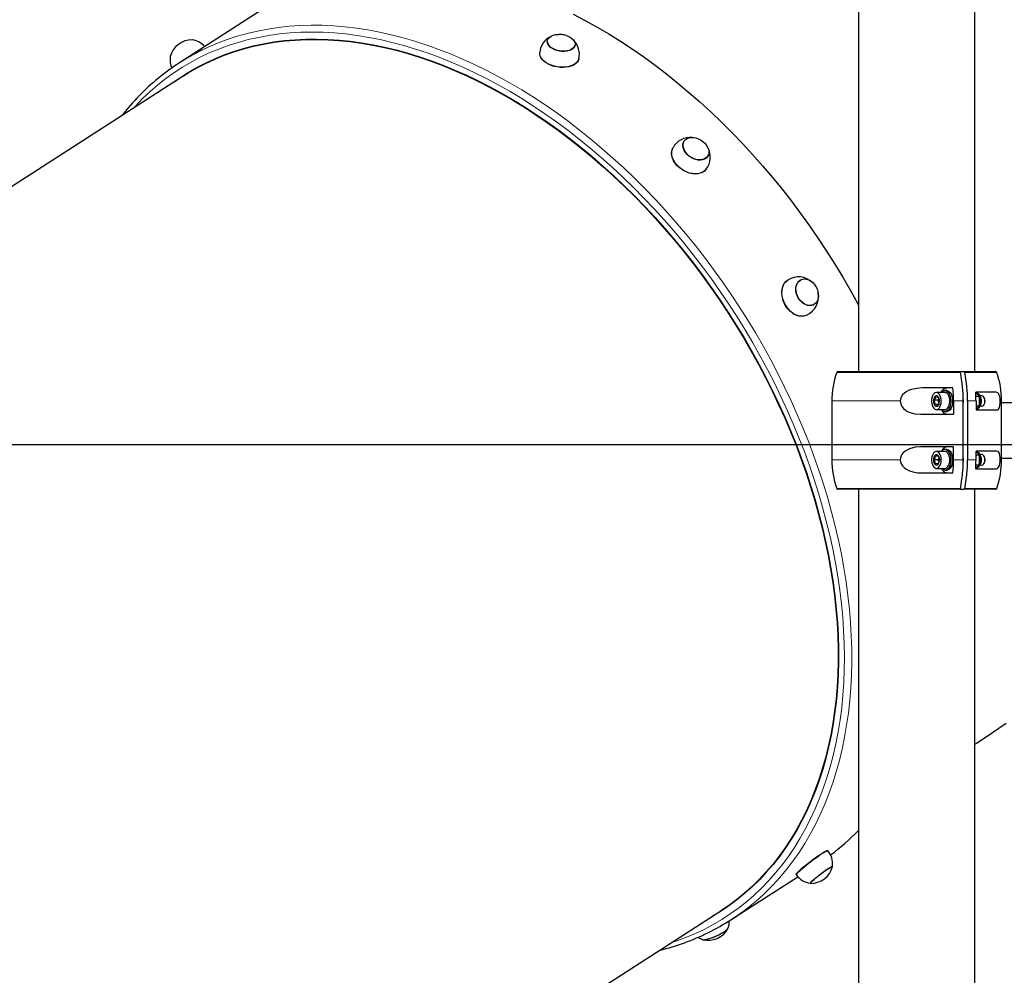
# Model space of a CAD drawing. Units: millimetres. Extents: x 11392 to 32440, y 1299 to 29885.
# Drawn here: x 18097 to 18850, y 20382 to 21113 of the extents above; entities that cross this region are included whole.
import ezdxf

# ---------------------------------------------------------------- set-up
doc = ezdxf.new("R2010")
doc.units = ezdxf.units.MM
doc.header["$LTSCALE"] = 100
doc.layers.add('THICK_LINE', color=7, linetype='Continuous', lineweight=25)
doc.styles.add('SLDTEXTSTYLE0', font='TXT', dxfattribs={"width": 0.605})
doc.dimstyles.new('SLDDIMSTYLE1', dxfattribs={"dimtxt": 1232.792969, "dimasz": 300, "dimexe": 0, "dimexo": 0.0625, "dimgap": 308.198242, "dimtad": 0, "dimtih": 1, "dimtoh": 1, "dimdec": 1, "dimrnd": 1e-09, "dimzin": 12, "dimdsep": 46, "dimtxsty": 'SLDTEXTSTYLE0', "dimsah": 1, "dimcen": 0.09, "dimadec": 0, "dimazin": 3, "dimtfac": 1, "dimtdec": 1, "dimtofl": 0, "dimtmove": 0, "dimatfit": 3, "dimfxl": 0, "dimfrac": 2, "dimtolj": 1, "dimtzin": 12, "dimarcsym": 0})
doc.dimstyles.new('SLDDIMSTYLE2', dxfattribs={"dimtxt": 1232.792969, "dimasz": 300, "dimexe": 0, "dimexo": 0.0625, "dimgap": 308.198242, "dimtad": 0, "dimtih": 1, "dimtoh": 1, "dimdec": 0, "dimrnd": 1e-09, "dimzin": 12, "dimdsep": 46, "dimtxsty": 'SLDTEXTSTYLE0', "dimsah": 1, "dimcen": 0.09, "dimadec": 0, "dimazin": 3, "dimtfac": 1, "dimtdec": 1, "dimtofl": 0, "dimtmove": 0, "dimatfit": 3, "dimfxl": 0, "dimfrac": 2, "dimtolj": 1, "dimtzin": 12, "dimarcsym": 0})

# ---------------------------------------------------------------- blocks, each defined once
blk = doc.blocks.new('_D_2')
at = {"layer": 'THICK_LINE'}
for p, q in [((16062.77, 21481.92), (15562.77, 21481.92)), ((15722.77, 19557.87), (15722.77, 21481.92)), ((16062.77, 21481.92), (16562.77, 19986.87)), ((16562.77, 19986.87), (21905.31, 19986.87))]:
    blk.add_line(p, q, dxfattribs=at)
blk.add_solid([(15722.77, 21481.92), (15642.77, 21181.92), (15802.77, 21181.92)], dxfattribs=at)
at = {"layer": 'THICK_LINE', "insert": (13248.55, 22166.54), "char_height": 1270, "attachment_point": 1, "style": 'SLDTEXTSTYLE0'}
blk.add_mtext('429', dxfattribs=at)
blk = doc.blocks.new('_D_3')
at = {"layer": 'THICK_LINE'}
for p, q in [((16062.77, 23405.97), (15562.77, 23405.97)), ((15722.77, 21481.92), (15722.77, 23405.97)), ((16062.77, 23405.97), (16562.77, 20787.87)), ((16562.77, 20787.87), (21998.19, 20787.87))]:
    blk.add_line(p, q, dxfattribs=at)
blk.add_solid([(15722.77, 23405.97), (15642.77, 23105.97), (15802.77, 23105.97)], dxfattribs=at)
at = {"layer": 'THICK_LINE', "insert": (12477.14, 24090.59), "char_height": 1270, "attachment_point": 1, "style": 'SLDTEXTSTYLE0'}
blk.add_mtext('1230', dxfattribs=at)
blk = doc.blocks.new('_D_4')
at = {"layer": 'THICK_LINE'}
for p, q in [((16062.77, 25330.02), (15562.77, 25330.02)), ((15722.77, 23405.97), (15722.77, 25330.02)), ((16062.77, 25330.02), (16562.77, 22087.87)), ((16562.77, 22087.87), (22105.19, 22087.87))]:
    blk.add_line(p, q, dxfattribs=at)
blk.add_solid([(15722.77, 25330.02), (15642.77, 25030.02), (15802.77, 25030.02)], dxfattribs=at)
at = {"layer": 'THICK_LINE', "insert": (12477.14, 26014.64), "char_height": 1270, "attachment_point": 1, "style": 'SLDTEXTSTYLE0'}
blk.add_mtext('2530', dxfattribs=at)
blk = doc.blocks.new('_D_5')
at = {"layer": 'THICK_LINE'}
for p, q in [((16062.77, 27254.07), (15562.77, 27254.07)), ((15722.77, 25330.02), (15722.77, 27254.07)), ((16062.77, 27254.07), (16562.77, 23087.87)), ((16562.77, 23087.87), (20197.19, 23087.87))]:
    blk.add_line(p, q, dxfattribs=at)
blk.add_solid([(15722.77, 27254.07), (15642.77, 26954.07), (15802.77, 26954.07)], dxfattribs=at)
at = {"layer": 'THICK_LINE', "insert": (12477.14, 27938.69), "char_height": 1270, "attachment_point": 1, "style": 'SLDTEXTSTYLE0'}
blk.add_mtext('3530', dxfattribs=at)
blk = doc.blocks.new('_D_6')
at = {"layer": 'THICK_LINE'}
for p, q in [((16062.77, 29178.12), (15562.77, 29178.12)), ((15722.77, 27254.07), (15722.77, 29178.12)), ((16062.77, 29178.12), (16562.77, 25577.01)), ((16562.77, 25577.01), (20996.19, 25577.01))]:
    blk.add_line(p, q, dxfattribs=at)
blk.add_solid([(15722.77, 29178.12), (15642.77, 28878.12), (15802.77, 28878.12)], dxfattribs=at)
at = {"layer": 'THICK_LINE', "insert": (12477.14, 29862.74), "char_height": 1270, "attachment_point": 1, "style": 'SLDTEXTSTYLE0'}
blk.add_mtext('6019', dxfattribs=at)

msp = doc.modelspace()

# ---------------------------------------------------------------- linework, layer by layer
at = {"color": 7, "linetype": 'Continuous', "lineweight": 25}
for p, q in [((18738.8, 21524.82), (18738.8, 20843.73)), ((18827.8, 20843.73), (18827.8, 21476.8)), ((18285.57, 21123), (18218.98, 21080.11)), ((18228.57, 21097.75), (18228.57, 21097.75)), ((18228.96, 21097.56), (18228.84, 21097.72)), ((18500.55, 21096.83), (18500.53, 21096.64)), ((18521.79, 21093.54), (18521.79, 21093.54)), ((18211.74, 21084.82), (18211.75, 21084.68)), ((18211.75, 21084.68), (18211.9, 21084.5)), ((18221.76, 21070.01), (17544.75, 20634)), ((18605.1, 21019.97), (18605.01, 21019.83)), ((18623.08, 21008.21), (18623.17, 21008.35)), ((18694.08, 20913.85), (18693.95, 20913.77)), ((18704.04, 20894.81), (18704.18, 20894.88)), ((18723, 20843.73), (18816.23, 20843.73)), ((18816.23, 20843.73), (18819.5, 20843.73)), ((18819.5, 20843.73), (18843.6, 20843.73)), ((18811.05, 20831.23), (18787.67, 20831.23)), ((18804.93, 20827.73), (18798.38, 20827.73)), ((18806.24, 20829.23), (18804.93, 20829.23)), ((18844.03, 20827.98), (18828.49, 20827.98)), ((18718.3, 20821.28), (18718.3, 20776.18)), ((18799.48, 20821.83), (18796.68, 20821.83)), ((18800.14, 20818.66), (18797.36, 20818.58)), ((18811.49, 20821.28), (18811.49, 20811.23)), ((18818.93, 20776.18), (18818.93, 20821.28)), ((18822.2, 20821.28), (18822.2, 20776.18)), ((18828.63, 20824.98), (18831.02, 20824.98)), ((18828.69, 20821.28), (18828.69, 20814.48)), ((18833.2, 20825.23), (18831.82, 20825.23)), ((18835.01, 20823.73), (18834.8, 20824.08)), ((18835.01, 20818.73), (18835.01, 20818.73)), ((18848.3, 20776.18), (18848.3, 20821.28)), ((19051.98, 20819.88), (18848.3, 20819.88)), ((18786.47, 20811.23), (18811.49, 20811.23)), ((18798.38, 20814.73), (18804.93, 20814.73)), ((18804.93, 20813.23), (18806.24, 20813.23)), ((18828.69, 20817.48), (18831.02, 20817.48)), ((18828.69, 20814.48), (18844.52, 20814.48)), ((18831.02, 20817.48), (18833.2, 20817.23)), ((18811.49, 20786.23), (18786.47, 20786.23)), ((18804.93, 20782.73), (18798.38, 20782.73)), ((18806.24, 20784.23), (18804.93, 20784.23)), ((18811.49, 20776.18), (18811.49, 20786.23)), ((18844.52, 20782.98), (18828.69, 20782.98)), ((18828.69, 20776.18), (18828.69, 20782.98)), ((18799.45, 20776.23), (18796.65, 20776.23)), ((18797.64, 20779.23), (18799.63, 20779.23)), ((18799.63, 20773.23), (18797.64, 20773.23)), ((18828.69, 20779.98), (18831.02, 20779.98)), ((18833.2, 20780.23), (18831.82, 20780.23)), ((18835.01, 20778.73), (18834.8, 20779.08)), ((18835.01, 20773.73), (18835.01, 20773.73)), ((18848.3, 20777.58), (19051.98, 20777.58)), ((18787.67, 20766.23), (18811.05, 20766.23)), ((18798.38, 20769.73), (18804.93, 20769.73)), ((18804.93, 20768.23), (18806.24, 20768.23)), ((18828.49, 20769.48), (18844.03, 20769.48)), ((18828.63, 20772.48), (18831.02, 20772.48)), ((18831.02, 20772.48), (18833.2, 20772.23)), ((18816.23, 20753.73), (18723, 20753.73)), ((18738.8, 20753.73), (18738.8, 19618.87)), ((18816.23, 20753.73), (18819.5, 20753.73)), ((18843.6, 20753.73), (18819.5, 20753.73)), ((18827.8, 19618.87), (18827.8, 20753.73)), ((18715.26, 20477.1), (18715.16, 20477.26)), ((18718.91, 20464.95), (18718.75, 20465.26)), ((18641.31, 20424.34), (18692.33, 20457.2)), ((18691.04, 20458.86), (18691.12, 20458.75)), ((18701.67, 20452.22), (18701.8, 20452.04)), ((17956.25, 19995.04), (18633.26, 20431.05))]:
    msp.add_line(p, q, dxfattribs=at)
at = {"color": 7, "linetype": 'Continuous', "lineweight": 18}
for p, q in [((18816.77, 20843.06), (18722.06, 20843.06)), ((18844.54, 20843.06), (18820.05, 20843.06)), ((18770.69, 20821.28), (18718.3, 20821.28)), ((18818.93, 20821.28), (18811.49, 20821.28)), ((18822.2, 20821.28), (18828.69, 20821.28)), ((18847.24, 20821.28), (18848.3, 20821.28)), ((18770.69, 20776.18), (18718.3, 20776.18)), ((18818.93, 20776.18), (18811.49, 20776.18)), ((18822.2, 20776.18), (18828.69, 20776.18)), ((18847.24, 20776.18), (18848.3, 20776.18)), ((18722.06, 20754.39), (18816.77, 20754.39)), ((18820.05, 20754.39), (18844.54, 20754.39))]:
    msp.add_line(p, q, dxfattribs=at)
at = {"color": 7, "linetype": 'Continuous', "lineweight": 25, "flags": 128}
for points in [[(18520.43, 21117.27), (18529.51, 21112.53), (18538.57, 21107.5), (18547.58, 21102.18), (18556.55, 21096.59), (18565.47, 21090.73), (18574.32, 21084.59), (18583.1, 21078.2), (18591.81, 21071.55), (18600.42, 21064.65), (18608.95, 21057.51), (18617.37, 21050.13), (18625.69, 21042.52), (18633.89, 21034.69), (18641.96, 21026.64), (18649.9, 21018.38), (18657.71, 21009.92), (18665.37, 21001.26), (18672.87, 20992.42), (18680.22, 20983.4), (18687.4, 20974.21), (18694.41, 20964.86), (18701.24, 20955.36), (18707.89, 20945.71), (18714.34, 20935.92), (18720.6, 20926.01), (18726.66, 20915.97), (18732.51, 20905.83), (18738.14, 20895.59), (18738.8, 20894.36)], [(18214.99, 21065.65), (18219.04, 21068.46), (18225.5, 21072.59), (18232.15, 21076.42), (18238.98, 21079.96), (18245.98, 21083.19), (18253.15, 21086.11), (18260.48, 21088.73), (18267.96, 21091.03), (18275.6, 21093.02), (18283.37, 21094.7), (18291.27, 21096.05), (18299.3, 21097.09), (18307.45, 21097.81), (18315.71, 21098.21), (18324.07, 21098.29), (18332.53, 21098.05), (18341.07, 21097.49), (18349.7, 21096.61), (18358.39, 21095.41), (18367.15, 21093.9), (18375.97, 21092.06), (18384.83, 21089.92), (18393.74, 21087.46), (18402.67, 21084.69), (18411.63, 21081.61), (18420.6, 21078.23), (18429.58, 21074.54), (18438.55, 21070.56), (18447.52, 21066.28), (18456.47, 21061.71), (18465.39, 21056.86), (18474.28, 21051.72), (18483.12, 21046.31), (18491.91, 21040.62), (18500.65, 21034.66), (18509.31, 21028.45), (18517.9, 21021.98), (18526.41, 21015.25), (18534.83, 21008.29), (18543.15, 21001.08), (18551.36, 20993.65), (18559.46, 20985.99), (18567.43, 20978.12), (18575.28, 20970.03), (18582.99, 20961.75), (18590.56, 20953.27), (18597.98, 20944.6), (18605.24, 20935.75), (18612.34, 20926.73), (18619.26, 20917.56), (18626.02, 20908.22), (18632.58, 20898.74), (18638.96, 20889.13), (18645.15, 20879.39), (18651.13, 20869.53), (18656.91, 20859.56), (18662.48, 20849.48), (18667.83, 20839.32), (18672.96, 20829.08), (18677.86, 20818.76), (18682.53, 20808.38), (18686.97, 20797.95), (18691.17, 20787.48), (18695.13, 20776.97), (18698.84, 20766.43), (18702.3, 20755.88), (18705.5, 20745.33), (18708.46, 20734.78), (18711.15, 20724.25), (18713.58, 20713.74), (18715.75, 20703.26), (18717.65, 20692.83), (18719.28, 20682.45), (18720.65, 20672.14), (18721.75, 20661.89), (18722.57, 20651.73), (18723.13, 20641.66), (18723.41, 20631.69), (18723.42, 20621.83), (18723.15, 20612.09), (18722.62, 20602.47), (18721.81, 20592.99), (18720.73, 20583.66), (18719.38, 20574.48), (18717.77, 20565.46), (18715.88, 20556.62), (18713.73, 20547.95), (18711.32, 20539.47), (18708.64, 20531.18), (18705.71, 20523.1), (18702.52, 20515.22), (18699.08, 20507.56), (18695.38, 20500.13), (18691.44, 20492.93), (18687.26, 20485.96), (18682.84, 20479.24), (18678.18, 20472.77), (18673.29, 20466.55), (18668.18, 20460.6), (18662.84, 20454.91), (18657.29, 20449.49), (18651.52, 20444.36), (18645.55, 20439.5), (18639.38, 20434.93), (18633.01, 20430.66), (18626.49, 20426.69)], [(18221.76, 21070.01), (18225.48, 21072.34), (18232.13, 21076.17), (18238.95, 21079.7), (18245.95, 21082.93), (18253.12, 21085.85), (18260.44, 21088.47), (18267.92, 21090.77), (18275.55, 21092.76), (18283.32, 21094.43), (18291.22, 21095.79), (18299.24, 21096.83), (18307.39, 21097.55), (18315.64, 21097.95), (18324, 21098.03), (18332.45, 21097.79), (18340.99, 21097.23), (18349.61, 21096.35), (18358.3, 21095.15), (18367.06, 21093.64), (18375.87, 21091.8), (18384.73, 21089.66), (18393.63, 21087.2), (18402.56, 21084.43), (18411.51, 21081.35), (18420.48, 21077.97), (18429.45, 21074.29), (18438.42, 21070.31), (18447.38, 21066.03), (18456.33, 21061.47), (18465.24, 21056.62), (18474.13, 21051.48), (18482.97, 21046.07), (18491.75, 21040.38), (18500.48, 21034.43), (18509.14, 21028.22), (18517.73, 21021.75), (18526.23, 21015.03), (18534.65, 21008.07), (18542.96, 21000.87), (18551.17, 20993.44), (18559.26, 20985.79), (18567.23, 20977.92), (18575.08, 20969.84), (18582.78, 20961.56), (18590.35, 20953.08), (18597.76, 20944.42), (18605.02, 20935.57), (18612.11, 20926.56), (18619.04, 20917.39), (18625.79, 20908.06), (18632.35, 20898.59), (18638.73, 20888.98), (18644.91, 20879.24), (18650.89, 20869.38), (18656.66, 20859.42), (18662.23, 20849.35), (18667.58, 20839.19), (18672.7, 20828.96), (18677.6, 20818.65), (18682.27, 20808.27), (18686.71, 20797.85), (18690.91, 20787.38), (18694.86, 20776.87), (18698.57, 20766.34), (18702.03, 20755.8), (18705.23, 20745.25), (18708.18, 20734.71), (18710.87, 20724.18), (18713.3, 20713.68), (18715.47, 20703.21), (18717.37, 20692.78), (18719.01, 20682.41), (18720.37, 20672.1), (18721.47, 20661.86), (18722.29, 20651.7), (18722.85, 20641.64), (18723.13, 20631.67), (18723.14, 20621.81), (18722.87, 20612.08), (18722.34, 20602.47), (18721.53, 20592.99), (18720.45, 20583.67), (18719.1, 20574.49), (18717.49, 20565.48), (18715.6, 20556.64), (18713.46, 20547.97), (18711.04, 20539.5), (18708.37, 20531.22), (18705.44, 20523.14), (18702.25, 20515.26), (18698.81, 20507.61), (18695.12, 20500.18), (18691.18, 20492.98), (18687, 20486.02), (18682.58, 20479.3), (18677.92, 20472.83), (18673.04, 20466.62), (18667.92, 20460.67), (18662.59, 20454.98), (18657.04, 20449.57), (18651.28, 20444.44), (18645.31, 20439.58), (18639.14, 20435.02), (18633.26, 20431.05)], [(18228.84, 21097.72), (18228.84, 21097.73), (18228.57, 21097.75)], [(18521.85, 21094.01), (18521.59, 21092.85), (18520.98, 21091.78), (18520.04, 21090.82), (18518.79, 21090.02), (18517.29, 21089.4), (18515.57, 21088.98), (18513.71, 21088.77), (18511.76, 21088.79), (18509.8, 21089.03), (18507.88, 21089.48), (18506.07, 21090.14), (18504.44, 21090.97), (18503.03, 21091.94), (18501.91, 21093.04), (18501.1, 21094.21), (18500.64, 21095.41), (18500.53, 21096.62), (18500.79, 21097.78), (18501.4, 21098.85), (18502.34, 21099.81), (18503.59, 21100.61), (18505.1, 21101.23), (18506.81, 21101.65), (18508.67, 21101.86), (18509.11, 21101.87)], [(18515.16, 21100.94), (18516.31, 21100.49), (18517.94, 21099.66), (18519.35, 21098.69), (18520.47, 21097.59), (18521.28, 21096.42), (18521.75, 21095.22), (18521.85, 21094.01)], [(18509.98, 21089.15), (18508.1, 21089.58), (18506.32, 21090.2), (18504.71, 21091), (18503.32, 21091.94), (18502.2, 21093), (18501.39, 21094.14), (18500.9, 21095.32), (18500.77, 21096.49), (18500.55, 21096.83)], [(18521.79, 21093.54), (18521.39, 21093), (18520.82, 21091.94), (18519.92, 21091), (18518.72, 21090.2), (18517.27, 21089.58), (18515.61, 21089.15), (18513.8, 21088.93), (18511.9, 21088.93), (18509.98, 21089.15)], [(18508, 21077.05), (18505.73, 21077.54), (18503.56, 21078.23), (18501.53, 21079.1), (18499.7, 21080.14), (18498.1, 21081.3), (18496.78, 21082.58), (18495.76, 21083.94), (18495.06, 21085.34), (18494.72, 21086.76), (18494.69, 21087.94)], [(18507.97, 21076.9), (18505.71, 21077.39), (18503.54, 21078.08), (18501.52, 21078.95), (18499.69, 21079.98), (18498.09, 21081.15), (18496.77, 21082.43), (18495.75, 21083.78), (18495.05, 21085.19), (18494.71, 21086.6), (18494.69, 21087.94)], [(18524.68, 21083.29), (18524.59, 21082.94), (18524.07, 21081.63), (18523.2, 21080.41), (18522.02, 21079.33), (18520.55, 21078.39), (18518.83, 21077.63), (18516.89, 21077.07), (18514.79, 21076.7), (18512.57, 21076.55), (18510.28, 21076.62), (18507.97, 21076.9)], [(18524.68, 21083.29), (18524.63, 21083.09), (18524.11, 21081.78), (18523.24, 21080.57), (18522.06, 21079.48), (18520.59, 21078.54), (18518.86, 21077.78), (18516.93, 21077.22), (18514.82, 21076.85), (18512.59, 21076.7), (18510.3, 21076.77), (18508, 21077.05)], [(18624.15, 21010.95), (18623.8, 21009.53), (18623.13, 21008.28), (18622.15, 21007.24), (18620.91, 21006.44), (18619.43, 21005.9), (18617.78, 21005.66), (18616.01, 21005.71), (18614.18, 21006.05), (18612.36, 21006.68), (18610.59, 21007.56), (18608.96, 21008.68), (18607.5, 21009.99), (18606.27, 21011.45), (18605.31, 21013), (18604.66, 21014.61), (18604.34, 21016.2), (18604.35, 21017.73), (18604.7, 21019.14), (18605.37, 21020.39), (18606.35, 21021.44), (18607.6, 21022.24), (18609.07, 21022.77), (18610.72, 21023.02), (18612.49, 21022.97), (18614.32, 21022.63), (18616.15, 21022), (18617.91, 21021.11), (18619.55, 21020), (18621.01, 21018.69), (18622.23, 21017.23), (18623.19, 21015.67), (18623.84, 21014.07), (18624.17, 21012.48), (18624.15, 21010.95)], [(18607.25, 20996.39), (18605.16, 20997.38), (18603.19, 20998.6), (18601.37, 21000.02), (18599.74, 21001.62), (18598.35, 21003.35), (18597.22, 21005.17), (18596.39, 21007.04), (18595.87, 21008.91), (18595.67, 21010.75), (18595.8, 21012.51), (18596.26, 21014.14), (18596.75, 21015.09)], [(18607.32, 20996.49), (18605.24, 20997.48), (18603.26, 20998.71), (18601.44, 21000.13), (18599.81, 21001.73), (18598.41, 21003.46), (18597.29, 21005.28), (18596.45, 21007.15), (18595.93, 21009.03), (18595.73, 21010.87), (18595.87, 21012.63), (18596.33, 21014.27), (18596.75, 21015.09)], [(18612.54, 21006.8), (18610.81, 21007.64), (18609.2, 21008.72), (18607.76, 21009.98), (18606.54, 21011.4), (18605.58, 21012.91), (18604.92, 21014.47), (18604.58, 21016.03), (18604.56, 21017.53), (18604.88, 21018.92), (18605.1, 21019.97)], [(18623.56, 21009.6), (18622.99, 21008.52), (18622.06, 21007.48), (18620.86, 21006.68), (18619.44, 21006.13), (18617.84, 21005.87), (18616.11, 21005.89), (18614.33, 21006.21), (18612.54, 21006.8)], [(18622.22, 20998.7), (18621.89, 20998.29), (18620.68, 20997.12), (18619.21, 20996.19), (18617.52, 20995.52), (18615.65, 20995.12), (18613.64, 20995.01), (18611.53, 20995.19), (18609.39, 20995.65), (18607.25, 20996.39)], [(18622.22, 20998.7), (18621.98, 20998.4), (18620.77, 20997.23), (18619.3, 20996.3), (18617.61, 20995.62), (18615.73, 20995.23), (18613.72, 20995.12), (18611.61, 20995.3), (18609.46, 20995.76), (18607.32, 20996.49)], [(18688.43, 20888.53), (18686.7, 20889.85), (18685.1, 20891.42), (18683.67, 20893.2), (18682.43, 20895.17), (18681.43, 20897.26), (18680.69, 20899.44), (18680.22, 20901.64), (18680.03, 20903.83), (18680.12, 20905.94), (18680.51, 20907.93), (18681.16, 20909.75), (18682.08, 20911.36), (18683.24, 20912.72), (18684.5, 20913.72)], [(18688.55, 20888.58), (18686.81, 20889.9), (18685.21, 20891.47), (18683.77, 20893.26), (18682.54, 20895.22), (18681.54, 20897.32), (18680.8, 20899.5), (18680.32, 20901.71), (18680.13, 20903.89), (18680.23, 20906.01), (18680.61, 20908), (18681.27, 20909.82), (18682.19, 20911.43), (18683.35, 20912.79), (18684.7, 20913.86)], [(18707.79, 20899.73), (18707.26, 20898.15), (18706.47, 20896.78), (18705.43, 20895.68), (18704.18, 20894.88), (18702.77, 20894.4), (18701.24, 20894.27), (18699.65, 20894.49), (18698.05, 20895.04), (18696.49, 20895.92), (18695.03, 20897.09), (18693.72, 20898.51), (18692.59, 20900.13), (18691.7, 20901.9), (18691.07, 20903.76), (18690.72, 20905.65), (18690.67, 20907.49), (18690.91, 20909.23), (18691.43, 20910.81), (18692.23, 20912.18), (18693.27, 20913.28), (18694.52, 20914.08), (18695.93, 20914.56), (18697.45, 20914.69), (18699.05, 20914.47), (18700.65, 20913.92), (18702.21, 20913.04), (18703.67, 20911.87), (18704.98, 20910.45), (18706.1, 20908.83), (18706.99, 20907.06), (18707.63, 20905.2), (18707.97, 20903.31), (18708.03, 20901.47), (18707.79, 20899.73)], [(18696.68, 20896.04), (18695.24, 20897.16), (18693.94, 20898.53), (18692.83, 20900.1), (18691.94, 20901.82), (18691.3, 20903.63), (18690.94, 20905.47), (18690.86, 20907.28), (18691.07, 20908.99), (18691.57, 20910.55), (18692.32, 20911.9), (18693.32, 20913), (18694.42, 20913.75)], [(18820.05, 20843.06), (18819.95, 20843.36), (18819.81, 20843.58), (18819.63, 20843.71), (18819.5, 20843.73)], [(18787.67, 20831.23), (18783.39, 20830.96), (18779.2, 20830.06), (18777.12, 20829.27), (18775.16, 20828.22), (18772.45, 20825.87), (18771.14, 20823.63), (18770.69, 20821.28)], [(18800.78, 20826.21), (18800.05, 20827.04), (18799.24, 20827.55), (18798.38, 20827.73), (18797.52, 20827.55), (18796.71, 20827.04), (18795.98, 20826.21), (18795.39, 20825.11), (18794.96, 20823.8), (18794.71, 20822.36), (18794.66, 20820.85), (18794.81, 20819.36), (18795.15, 20817.98), (18795.67, 20816.77), (18796.33, 20815.8), (18797.11, 20815.12), (18797.95, 20814.77), (18798.81, 20814.77), (18799.66, 20815.12), (18800.43, 20815.8), (18801.09, 20816.77), (18801.61, 20817.98), (18801.95, 20819.36), (18802.1, 20820.85), (18802.05, 20822.36), (18801.8, 20823.8), (18801.37, 20825.11), (18800.78, 20826.21)], [(18801.89, 20827.73), (18802.78, 20828.3), (18803.71, 20828.94), (18804.69, 20829.22), (18805.68, 20829.12), (18806.63, 20828.66), (18807.51, 20827.85), (18808.27, 20826.73), (18808.87, 20825.35), (18809.28, 20823.78), (18809.5, 20822.09), (18809.5, 20820.36), (18809.28, 20818.67), (18808.87, 20817.1), (18808.27, 20815.73), (18807.51, 20814.61), (18806.63, 20813.8), (18805.68, 20813.33), (18804.69, 20813.24), (18803.71, 20813.52), (18802.78, 20814.16), (18802.26, 20814.73)], [(18804.93, 20814.73), (18805.37, 20814.77), (18806.21, 20815.12), (18806.98, 20815.8), (18807.65, 20816.77), (18808.16, 20817.98), (18808.51, 20819.36), (18808.66, 20820.85), (18808.61, 20822.36), (18808.36, 20823.8), (18807.92, 20825.11), (18807.33, 20826.21)], [(18806.24, 20829.23), (18806.99, 20829.12), (18807.94, 20828.66), (18808.82, 20827.85), (18809.58, 20826.73), (18810.18, 20825.35), (18810.59, 20823.78), (18810.81, 20822.09), (18810.81, 20820.36), (18810.59, 20818.67), (18810.18, 20817.1), (18809.58, 20815.73), (18808.82, 20814.61), (18807.94, 20813.8), (18806.99, 20813.33), (18806.24, 20813.23)], [(18829.13, 20815.18), (18829.24, 20815.18), (18830.16, 20815.51), (18830.95, 20816.08), (18831.64, 20816.89), (18832.21, 20817.94), (18832.61, 20819.19), (18832.82, 20820.55), (18832.82, 20821.93), (18832.61, 20823.29), (18832.19, 20824.56), (18831.55, 20825.7), (18830.81, 20826.5), (18829.97, 20827.04), (18829.15, 20827.28)], [(18847.24, 20821.28), (18847.16, 20822.96), (18846.93, 20824.41), (18846.43, 20826.03), (18845.96, 20826.89), (18845.43, 20827.47), (18844.03, 20827.98)], [(18770.69, 20821.28), (18770.81, 20819.9), (18771.62, 20817.61), (18773.16, 20815.54), (18774.65, 20814.28), (18776.32, 20813.28), (18778.99, 20812.22), (18781.81, 20811.58), (18786.47, 20811.23)], [(18800.14, 20818.66), (18800.5, 20819.68), (18800.66, 20820.83), (18800.63, 20822.02), (18800.4, 20823.14), (18799.98, 20824.09), (18799.43, 20824.79), (18798.78, 20825.17), (18798.1, 20825.2), (18797.44, 20824.88), (18796.86, 20824.23), (18796.42, 20823.31), (18796.16, 20822.22), (18796.09, 20821.03), (18796.23, 20819.86), (18796.55, 20818.81), (18797.04, 20817.98), (18797.65, 20817.44), (18798.32, 20817.23), (18799, 20817.38), (18799.63, 20817.87), (18800.14, 20818.66)], [(18797.36, 20818.58), (18797.21, 20820.32), (18796.68, 20821.83)], [(18799.31, 20817.97), (18798.48, 20818.3), (18797.36, 20818.58)], [(18797.95, 20824.48), (18799.22, 20824.16), (18799.91, 20823.88)], [(18799.91, 20823.88), (18799.7, 20822.11), (18799.48, 20821.83)], [(18799.48, 20821.83), (18800.06, 20820.09), (18800.14, 20818.66)], [(18799.91, 20823.88), (18800.49, 20822.14), (18800.59, 20820.63)], [(18833.2, 20817.23), (18833.31, 20817.23), (18833.98, 20817.47), (18834.58, 20818.04), (18835.06, 20818.89), (18835.37, 20819.96), (18835.49, 20821.13), (18835.4, 20822.31), (18835.12, 20823.4), (18834.67, 20824.29)], [(18844.52, 20814.48), (18845.26, 20814.62), (18845.9, 20815.07), (18846.64, 20816.39), (18847.01, 20817.95), (18847.18, 20819.55), (18847.24, 20821.23), (18847.24, 20821.28)], [(18786.47, 20786.23), (18782.01, 20785.91), (18777.7, 20784.79), (18774.34, 20782.95), (18772.9, 20781.65), (18771.75, 20780.09), (18770.83, 20777.68), (18770.69, 20776.18)], [(18802.11, 20776.23), (18802.01, 20777.73), (18801.71, 20779.15), (18801.24, 20780.41), (18800.61, 20781.44), (18799.86, 20782.2), (18799.03, 20782.63), (18798.16, 20782.72), (18797.31, 20782.46), (18796.52, 20781.86), (18795.82, 20780.96), (18795.27, 20779.8), (18794.88, 20778.45), (18794.68, 20776.98), (18794.68, 20775.47), (18794.88, 20774.01), (18795.27, 20772.66), (18795.82, 20771.5), (18796.52, 20770.6), (18797.31, 20770), (18798.16, 20769.74), (18799.03, 20769.83), (18799.86, 20770.26), (18800.61, 20771.02), (18801.24, 20772.05), (18801.71, 20773.31), (18802.01, 20774.73), (18802.11, 20776.23)], [(18806.69, 20783.62), (18807.56, 20782.79), (18808.31, 20781.66), (18808.9, 20780.27), (18809.3, 20778.69), (18809.5, 20776.99), (18809.49, 20775.26), (18809.26, 20773.58), (18808.84, 20772.02), (18808.23, 20770.65), (18807.46, 20769.55), (18806.58, 20768.76), (18805.62, 20768.32), (18804.63, 20768.25), (18803.65, 20768.55), (18802.73, 20769.21), (18802.26, 20769.73)], [(18808.66, 20776.23), (18808.56, 20777.73), (18808.27, 20779.15), (18807.79, 20780.41), (18807.16, 20781.44), (18806.41, 20782.2), (18805.58, 20782.63), (18804.93, 20782.73)], [(18806.24, 20784.23), (18807.04, 20784.11), (18808, 20783.62)], [(18808, 20783.62), (18808.87, 20782.79), (18809.62, 20781.66), (18810.21, 20780.27), (18810.61, 20778.69), (18810.81, 20776.99), (18810.8, 20775.26), (18810.57, 20773.58), (18810.15, 20772.02), (18809.54, 20770.65), (18808.77, 20769.55), (18807.89, 20768.76), (18806.93, 20768.32), (18806.24, 20768.23)], [(18828.69, 20782.98), (18829.76, 20781.72), (18831.02, 20779.98)], [(18829.13, 20770.18), (18829.24, 20770.18), (18830.16, 20770.51), (18830.95, 20771.08), (18831.64, 20771.89), (18832.21, 20772.94), (18832.61, 20774.19), (18832.82, 20775.55), (18832.82, 20776.93), (18832.61, 20778.29), (18832.19, 20779.56), (18831.55, 20780.7), (18830.81, 20781.5), (18829.97, 20782.04), (18829.15, 20782.28)], [(18847.24, 20776.18), (18847.24, 20776.23), (18847.18, 20777.97), (18847.01, 20779.49), (18846.63, 20781.1), (18845.82, 20782.47), (18844.52, 20782.98)], [(18770.69, 20776.18), (18771.18, 20773.71), (18772.47, 20771.57), (18773.74, 20770.28), (18775.22, 20769.2), (18777.7, 20767.94), (18780.36, 20767.07), (18783.99, 20766.42), (18787.67, 20766.23)], [(18798.38, 20772.23), (18799.06, 20772.41), (18799.67, 20772.92), (18800.17, 20773.74), (18800.52, 20774.77), (18800.67, 20775.93), (18800.62, 20777.12), (18800.37, 20778.23), (18799.94, 20779.16), (18799.38, 20779.83), (18798.72, 20780.18), (18798.04, 20780.18), (18797.39, 20779.83), (18796.82, 20779.16), (18796.39, 20778.23), (18796.14, 20777.12), (18796.09, 20775.93), (18796.25, 20774.77), (18796.59, 20773.74), (18797.09, 20772.92), (18797.7, 20772.41), (18798.38, 20772.23)], [(18796.65, 20776.23), (18797.4, 20777.84), (18797.64, 20779.23)], [(18797.64, 20773.23), (18797.33, 20774.84), (18796.65, 20776.23)], [(18800.2, 20778), (18800.13, 20777.62), (18799.45, 20776.23)], [(18799.45, 20776.23), (18800.2, 20774.62), (18800.23, 20774.46)], [(18799.63, 20779.23), (18800.38, 20777.62), (18800.62, 20776.23)], [(18800.62, 20776.23), (18800.31, 20774.62), (18799.63, 20773.23)], [(18804.93, 20769.73), (18805.58, 20769.83), (18806.41, 20770.26), (18807.16, 20771.02), (18807.79, 20772.05), (18808.27, 20773.31), (18808.56, 20774.73), (18808.66, 20776.23)], [(18835.49, 20776.23), (18835.39, 20777.41), (18835.09, 20778.48), (18834.63, 20779.36), (18834.03, 20779.95), (18833.37, 20780.22), (18833.2, 20780.23)], [(18833.2, 20772.23), (18833.37, 20772.24), (18834.03, 20772.51), (18834.63, 20773.1), (18835.09, 20773.98), (18835.39, 20775.05), (18835.49, 20776.23)], [(18844.03, 20769.48), (18845.04, 20769.72), (18845.94, 20770.53), (18846.59, 20771.83), (18847.01, 20773.45), (18847.2, 20774.96), (18847.24, 20776.18)], [(18816.77, 20754.39), (18816.67, 20754.1), (18816.53, 20753.88), (18816.35, 20753.75), (18816.23, 20753.73)], [(18827.8, 20558.55), (18829.51, 20559.7), (18840.55, 20567.18), (18851.68, 20574.74)], [(18691.07, 20459.15), (18691.38, 20459.65), (18691.97, 20460.33), (18692.82, 20461.2), (18693.91, 20462.23), (18695.21, 20463.4), (18696.71, 20464.68), (18698.35, 20466.03), (18700.1, 20467.44), (18701.92, 20468.85), (18703.77, 20470.25), (18705.61, 20471.6), (18707.38, 20472.87), (18709.06, 20474.02), (18710.59, 20475.03), (18711.96, 20475.88), (18713.11, 20476.55), (18714.03, 20477.01), (18714.69, 20477.27), (18715.08, 20477.31), (18715.16, 20477.26)], [(18691.17, 20458.99), (18691.49, 20459.48), (18692.08, 20460.17), (18692.93, 20461.04), (18694.02, 20462.07), (18695.33, 20463.24), (18696.82, 20464.52), (18698.46, 20465.87), (18700.22, 20467.28), (18702.04, 20468.7), (18703.89, 20470.1), (18705.73, 20471.45), (18707.51, 20472.71), (18709.19, 20473.87), (18710.72, 20474.88), (18712.09, 20475.73), (18713.24, 20476.4), (18714.16, 20476.87), (18714.82, 20477.12), (18715.21, 20477.16), (18715.26, 20477.1)], [(18701.93, 20451.99), (18701.81, 20452.03), (18701.83, 20452.27), (18702.15, 20452.73), (18702.74, 20453.38), (18703.6, 20454.21), (18704.68, 20455.19), (18705.96, 20456.28), (18707.39, 20457.45), (18708.91, 20458.66), (18710.49, 20459.86), (18712.06, 20461.02), (18713.57, 20462.1), (18714.98, 20463.05), (18716.22, 20463.85), (18717.27, 20464.48), (18718.08, 20464.9), (18718.63, 20465.1), (18718.89, 20465.08), (18718.91, 20464.95)], [(18701.93, 20451.99), (18702.02, 20452.39), (18702.31, 20452.82), (18702.87, 20453.44), (18703.68, 20454.24), (18704.72, 20455.18), (18705.96, 20456.24), (18707.34, 20457.38), (18708.82, 20458.56), (18710.36, 20459.74), (18711.9, 20460.87), (18713.38, 20461.93), (18714.77, 20462.88), (18716, 20463.67), (18717.04, 20464.3), (18717.85, 20464.72), (18718.4, 20464.94), (18718.68, 20464.94), (18718.7, 20464.93)], [(18691.04, 20458.86), (18691.03, 20458.87), (18691.07, 20459.15)], [(18691.15, 20458.7), (18691.14, 20458.7), (18691.17, 20458.99)], [(18619.32, 20409.22), (18619.25, 20409.18), (18619.56, 20408.95), (18620.19, 20408.88), (18621.12, 20408.96), (18622.32, 20409.2), (18623.76, 20409.59), (18625.37, 20410.11), (18627.11, 20410.75), (18628.92, 20411.49), (18630.73, 20412.29), (18632.49, 20413.14), (18634.13, 20414), (18635.6, 20414.85), (18636.84, 20415.65), (18637.82, 20416.38), (18638.51, 20417.02), (18638.82, 20417.43)], [(18619.66, 20408.92), (18620.33, 20408.99), (18621.22, 20409.05), (18622.38, 20409.28), (18623.76, 20409.64), (18625.32, 20410.14), (18627.02, 20410.76), (18628.78, 20411.47), (18630.55, 20412.25), (18632.27, 20413.08), (18633.89, 20413.92), (18635.34, 20414.75), (18636.57, 20415.54), (18637.55, 20416.26), (18638.25, 20416.89), (18638.63, 20417.4), (18638.64, 20417.44)]]:
    msp.add_lwpolyline(points, dxfattribs=at)
at = {"color": 7, "linetype": 'Continuous', "lineweight": 18, "flags": 128}
for points in [[(18236.08, 21089.8), (18240.9, 21092.08), (18248.12, 21095.18), (18255.5, 21097.97), (18263.04, 21100.45), (18270.73, 21102.61), (18278.56, 21104.45), (18286.53, 21105.98), (18294.63, 21107.18), (18302.85, 21108.07), (18311.19, 21108.63), (18319.63, 21108.87), (18328.18, 21108.79), (18336.81, 21108.39), (18345.53, 21107.66), (18354.33, 21106.62), (18363.2, 21105.25), (18372.12, 21103.57), (18381.1, 21101.56), (18390.13, 21099.25), (18399.19, 21096.61), (18408.27, 21093.67), (18417.38, 21090.42), (18426.5, 21086.86), (18435.62, 21083), (18444.74, 21078.84), (18453.84, 21074.39), (18462.92, 21069.64), (18471.98, 21064.61), (18480.99, 21059.3), (18489.96, 21053.71), (18498.88, 21047.84), (18507.73, 21041.71), (18516.51, 21035.32), (18525.22, 21028.67), (18533.84, 21021.77), (18542.36, 21014.63), (18550.78, 21007.25), (18559.1, 20999.64), (18567.3, 20991.8), (18575.37, 20983.75), (18583.31, 20975.49), (18591.12, 20967.03), (18598.78, 20958.38), (18606.28, 20949.54), (18613.63, 20940.52), (18620.81, 20931.33), (18627.82, 20921.98), (18634.65, 20912.47), (18641.3, 20902.82), (18647.75, 20893.03), (18654.01, 20883.12), (18660.07, 20873.09), (18665.92, 20862.95), (18671.55, 20852.71), (18676.97, 20842.38), (18682.16, 20831.96), (18687.13, 20821.48), (18691.86, 20810.93), (18696.36, 20800.33), (18700.62, 20789.68), (18704.63, 20779.01), (18708.39, 20768.3), (18711.91, 20757.59), (18715.16, 20746.86), (18718.17, 20736.15), (18720.91, 20725.45), (18723.38, 20714.77), (18725.6, 20704.12), (18727.54, 20693.52), (18729.22, 20682.97), (18730.63, 20672.49), (18731.76, 20662.08), (18732.62, 20651.74), (18733.21, 20641.5), (18733.53, 20631.36), (18733.57, 20621.33), (18733.33, 20611.42), (18732.83, 20601.63), (18732.05, 20591.98), (18730.99, 20582.48), (18729.67, 20573.12), (18728.07, 20563.93), (18726.21, 20554.91), (18724.07, 20546.07), (18721.67, 20537.42), (18719.01, 20528.96), (18716.09, 20520.7), (18712.91, 20512.65), (18709.47, 20504.81), (18705.78, 20497.2), (18701.84, 20489.82), (18697.66, 20482.68), (18693.23, 20475.78), (18688.57, 20469.13), (18683.67, 20462.74), (18678.55, 20456.61), (18673.2, 20450.75), (18667.62, 20445.15), (18661.84, 20439.84), (18656.95, 20435.7)], [(18184, 21045.69), (18185.24, 21047.04), (18190.71, 21052.7), (18196.39, 21058.08), (18202.28, 21063.17), (18208.38, 21067.98), (18214.68, 21072.51), (18221.17, 21076.74), (18227.86, 21080.67), (18234.72, 21084.3), (18241.76, 21087.62), (18248.97, 21090.64), (18256.34, 21093.35), (18263.87, 21095.74), (18271.55, 21097.82), (18279.37, 21099.59), (18287.33, 21101.03), (18295.41, 21102.16), (18303.62, 21102.96), (18311.93, 21103.45), (18320.36, 21103.61), (18328.88, 21103.45), (18337.49, 21102.96), (18346.18, 21102.16), (18354.95, 21101.03), (18363.79, 21099.59), (18372.68, 21097.82), (18381.62, 21095.74), (18390.61, 21093.35), (18399.63, 21090.64), (18408.67, 21087.62), (18417.73, 21084.3), (18426.8, 21080.67), (18435.87, 21076.74), (18444.94, 21072.51), (18453.98, 21067.98), (18463.01, 21063.17), (18472, 21058.08), (18480.95, 21052.7), (18489.85, 21047.04), (18498.7, 21041.12), (18507.48, 21034.93), (18516.19, 21028.48), (18524.81, 21021.78), (18533.35, 21014.83), (18541.8, 21007.64), (18550.13, 21000.22), (18558.36, 20992.56), (18566.47, 20984.69), (18574.45, 20976.6), (18582.29, 20968.31), (18590, 20959.82), (18597.55, 20951.13), (18604.96, 20942.27), (18612.2, 20933.23), (18619.27, 20924.02), (18626.16, 20914.65), (18632.88, 20905.14), (18639.41, 20895.48), (18645.74, 20885.69), (18651.88, 20875.78), (18657.81, 20865.76), (18663.53, 20855.63), (18669.04, 20845.4), (18674.32, 20835.09), (18679.39, 20824.7), (18684.22, 20814.24), (18688.81, 20803.72), (18693.17, 20793.16), (18697.29, 20782.55), (18701.16, 20771.92), (18704.78, 20761.27), (18708.15, 20750.61), (18711.26, 20739.95), (18714.11, 20729.29), (18716.71, 20718.66), (18719.03, 20708.06), (18721.1, 20697.49), (18722.89, 20686.98), (18724.41, 20676.52), (18725.67, 20666.13), (18726.65, 20655.82), (18727.36, 20645.59), (18727.8, 20635.46), (18727.96, 20625.43), (18727.85, 20615.52), (18727.46, 20605.73), (18726.8, 20596.08), (18725.87, 20586.56), (18724.66, 20577.19), (18723.19, 20567.99), (18721.44, 20558.95), (18719.43, 20550.08), (18717.15, 20541.4), (18714.61, 20532.91), (18711.8, 20524.61), (18708.74, 20516.53), (18705.42, 20508.65), (18701.84, 20501), (18698.02, 20493.57), (18693.94, 20486.38), (18689.63, 20479.43), (18685.08, 20472.73), (18680.29, 20466.28), (18675.27, 20460.09), (18670.02, 20454.17), (18664.56, 20448.52), (18658.87, 20443.14), (18652.98, 20438.04), (18646.88, 20433.23), (18640.58, 20428.71), (18634.09, 20424.48), (18627.41, 20420.55), (18620.54, 20416.92), (18613.5, 20413.59), (18606.29, 20410.57), (18598.92, 20407.87), (18595.5, 20406.73)], [(18829.13, 20815.18), (18829.86, 20815.52), (18830.61, 20816.2), (18831.24, 20817.18), (18831.72, 20818.39), (18832.02, 20819.77), (18832.12, 20821.23), (18832.02, 20822.69), (18831.72, 20824.07), (18831.24, 20825.28), (18830.61, 20826.26), (18829.86, 20826.94), (18829.33, 20827.21)], [(18829.13, 20770.18), (18829.86, 20770.52), (18830.61, 20771.2), (18831.24, 20772.18), (18831.72, 20773.39), (18832.02, 20774.77), (18832.12, 20776.23), (18832.02, 20777.69), (18831.72, 20779.07), (18831.24, 20780.28), (18830.61, 20781.26), (18829.86, 20781.94), (18829.33, 20782.21)]]:
    msp.add_lwpolyline(points, dxfattribs=at)
at = {"color": 7, "linetype": 'Continuous', "lineweight": 25}
for centre, radius, start, end in [((18228.62, 21080.22), 17.5, 89.27984, 164.78756), ((18227.22, 21083.12), 14.55, 40.42548, 83.11969), ((18509.58, 21086.75), 14.93, 114.83915, 175.44592), ((18509.5, 21084.38), 17.5, 83.03426, 91.26529), ((18509.5, 21084.38), 17.5, 71.12332, 83.03426), ((18510.11, 21086.65), 14.95, 347.03444, 44.26014), ((18312.49, 20934.91), 172.71, 116.25775, 129.41549), ((18225.69, 21082.31), 13.96, 170.98019, 206.08362), ((18310.1, 20935.67), 170.6, 128.95644, 142.32963), ((18610.03, 21008.06), 15.02, 84.66782, 152.07198), ((18610.35, 21007.84), 14.98, 322.40708, 29.25342), ((18692.88, 20901.2), 15.07, 45.27354, 122.87653), ((18692.93, 20901.01), 15.16, 293.32451, 11.30549), ((18701.22, 20902.17), 7.63, 233.46362, 290.72657), ((18695.06, 20897.49), 11.14, 233.51999, 286.20418), ((18695.11, 20897.39), 10.99, 233.29837, 290.35423), ((18783.3, 20821.28), 65, 160.41801, 180), ((18723, 20842.73), 1, 90, 160.41801), ((18816.04, 20843.03), 0.727, 3.00565, 75.2349), ((18709.56, 20821.45), 109.36, 359.91139, 11.39982), ((18712.84, 20821.45), 109.36, 359.91139, 11.39982), ((18843.6, 20842.73), 1, 19.58199, 90), ((18783.3, 20821.28), 65, 0, 19.58199), ((18807.1, 20825.7), 5.59, 98.77827, 158.74876), ((18804.7, 20824.71), 3.02, 29.61493, 85.58969), ((18700.47, 20821.3), 111.02, 359.99173, 5.13345), ((18717.22, 20821.28), 111.47, 359.9975, 3.4434), ((18823.18, 20820.94), 8.82, 27.30851, 52.99896), ((18792.2, 20825.62), 5.87, 319.77015, 348.82796), ((18794.83, 20821.76), 5.87, 319.77015, 348.82796), ((18811.39, 20821.23), 7.67, 349.03381, 11.328), ((18816.11, 20821.23), 15.38, 345.87297, 14.12703), ((18833.1, 20823.44), 1.79, 28.35334, 86.85128), ((18830.42, 20821.23), 5.22, 331.41599, 28.58401), ((18807.37, 20816.53), 5.42, 199.39927, 258.02439), ((18824.37, 20820.24), 7.21, 306.90174, 337.43678), ((18807.5, 20780.78), 5.59, 102.97944, 159.5969), ((18804.9, 20781.06), 3.12, 55.07931, 147.74876), ((18783.3, 20776.18), 65, 180, 199.58199), ((18700.47, 20776.16), 111.02, 354.86655, 0.00827), ((18709.56, 20776.01), 109.36, 348.60018, 0.08861), ((18811.39, 20776.23), 7.67, 348.672, 10.96619), ((18712.84, 20776.01), 109.36, 348.60018, 0.08861), ((18717.22, 20776.17), 111.47, 356.5566, 0.0025), ((18816.11, 20776.23), 15.38, 345.87297, 14.12703), ((18830.7, 20776.37), 4.92, 358.38944, 28.69434), ((18830.7, 20776.09), 4.92, 331.30566, 1.61056), ((18783.3, 20776.18), 65, 340.41801, 0), ((18807.37, 20771.53), 5.42, 199.39927, 258.02439), ((18824.18, 20775.69), 7.56, 304.81317, 334.87936), ((18723, 20754.73), 1, 199.58199, 270), ((18819.32, 20754.43), 0.727, 284.7651, 356.99435), ((18843.6, 20754.73), 1, 270, 340.41801), ((18612.54, 20614.74), 175.66, 306.65759, 315.95177), ((18704.43, 20467.47), 14.48, 351.22481, 41.63364), ((18702.01, 20469.49), 17.5, 269.72557, 344.93937), ((18703.4, 20466.81), 14.69, 213.51595, 263.23855), ((18547.78, 20569.52), 172.7, 296.13482, 309.20535), ((18626.67, 20422.62), 13.21, 336.86804, 3.48452), ((18547.87, 20566.37), 169.84, 283.18698, 296.57545), ((18623.55, 20425.99), 17.5, 257.14607, 330.73752), ((18623.42, 20420.91), 12.39, 233.91369, 250.64145)]:
    msp.add_arc(centre, radius, start, end, dxfattribs=at)

# ---------------------------------------------------------------- dimensions: what is measured, and where the dimension line sits
at = {"layer": 'THICK_LINE'}
for feature_location, offset, dimstyle, picture, middle in [((20996.19, 25577.01), (-5433.42, 3601.11), 'SLDDIMSTYLE2', '_D_6', (14019.96, 29178.12)), ((20197.19, 23087.87), (-4634.42, 4166.2), 'SLDDIMSTYLE1', '_D_5', (14019.96, 27254.07)), ((22105.19, 22087.87), (-6542.42, 3242.15), 'SLDDIMSTYLE1', '_D_4', (14019.96, 25330.02)), ((21998.19, 20787.87), (-6435.42, 2618.1), 'SLDDIMSTYLE1', '_D_3', (14019.96, 23405.97)), ((21905.31, 19986.87), (-6342.53, 1495.05), 'SLDDIMSTYLE1', '_D_2', (14405.66, 21481.92))]:
    dim = msp.add_ordinate_dim(feature_location=feature_location, offset=offset, dtype=0, origin=(16673.64, 19557.87), dimstyle=dimstyle, dxfattribs=at)
    dim.commit()
    dim.dimension.update_dxf_attribs({"geometry": picture, "text_midpoint": middle})

doc.saveas('drawing.dxf')
